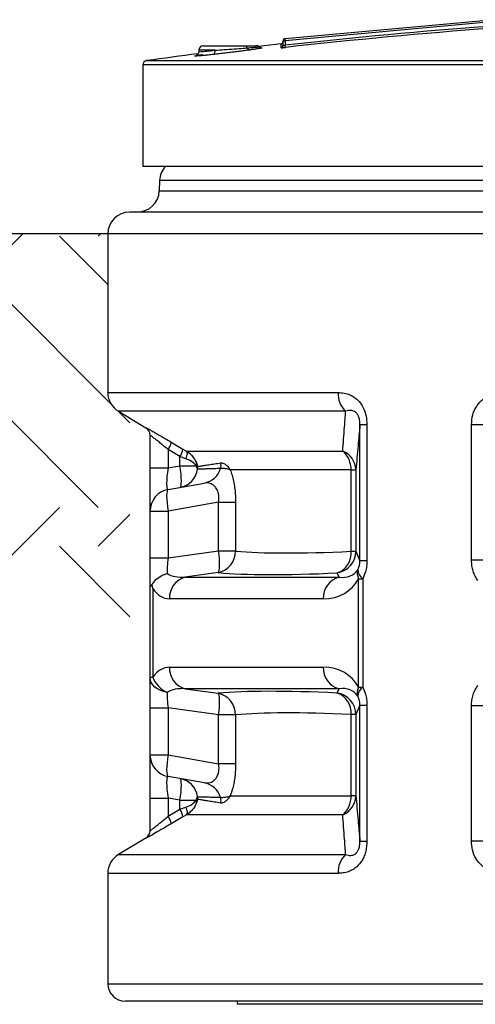
# Model space of a CAD drawing. Extents: x -60 to 287, y -319 to -40.
# Drawn here: x 234 to 241, y -237 to -223 of the extents above; entities that cross this region are included whole.
import ezdxf

# ---------------------------------------------------------------- set-up
doc = ezdxf.new("R2010")
doc.units = 0
doc.header["$LTSCALE"] = 0.4
doc.header["$MEASUREMENT"] = 0
doc.layers.get('0').update_dxf_attribs({"linetype": 'CONTINUOUS'})
doc.layers.add('HATCH', color=3, linetype='CONTINUOUS')

msp = doc.modelspace()

# ---------------------------------------------------------------- hatches: boundary and pattern name
at = {"layer": 'HATCH'}
h = msp.add_hatch(dxfattribs=at)
h.set_pattern_fill('EARTH', color=256, scale=12.5, angle=45, style=0)
h.set_pattern_definition([(45, (175.0944, -346.888), (3e-16, 4.41942), [3.125, -3.125]), (45, (174.2657, -346.0594), (3e-16, 4.41942), [3.125, -3.125]), (45, (173.437, -345.2307), (3e-16, 4.41942), [3.125, -3.125]), (135, (173.437, -344.6783), (-4.41942, 3e-16), [3.125, -3.125]), (135, (174.2657, -343.8496), (-4.41942, 3e-16), [3.125, -3.125]), (135, (175.0944, -343.021), (-4.41942, 3e-16), [3.125, -3.125])])
h.paths.add_polyline_path([(235.45, -228.132), (235.45, -225.872), (226.607, -225.872), (235.764, -231.583), (235.764, -231.497), (235.764, -231.182), (235.764, -231.122), (235.764, -230.994), (235.764, -230.934), (235.764, -230.338), (235.717, -230.338, -0.414222), (235.701, -230.322), (235.701, -230.301), (235.701, -230.257), (235.701, -230.103), (235.701, -230.062), (235.701, -230.041, -0.414221), (235.717, -230.025), (235.764, -230.025), (235.764, -228.569, 0.263454), (235.703, -228.462), (235.601, -228.4, -0.263447)])

# ---------------------------------------------------------------- linework, layer by layer
for p, q in [((237.978, -223.089), (240.915, -222.819)), ((240.918, -222.849), (237.981, -223.119)), ((237.949, -223.122), (237.95, -223.123)), ((237.95, -223.123), (237.981, -223.12)), ((237.95, -223.187), (237.95, -223.123)), ((237.981, -223.119), (237.978, -223.089)), ((237.981, -223.119), (237.981, -223.12)), ((237.981, -223.12), (237.981, -223.183)), ((236.746, -223.253), (236.746, -223.274)), ((236.976, -223.253), (236.746, -223.253)), ((236.746, -223.274), (236.746, -223.274)), ((236.809, -223.191), (237.407, -223.191)), ((237.922, -223.219), (237.922, -223.164)), ((237.984, -223.214), (237.981, -223.183)), ((236.004, -223.402), (257.896, -223.402)), ((235.95, -223.464), (235.95, -224.909)), ((257.95, -223.464), (235.95, -223.464)), ((257.95, -224.909), (235.95, -224.909)), ((236.189, -225.111), (236.184, -225.258)), ((257.71, -225.111), (236.189, -225.111)), ((236.184, -225.258), (257.715, -225.258)), ((235.762, -225.559), (258.137, -225.559)), ((235.45, -225.872), (235.45, -228.132)), ((258.45, -225.872), (235.45, -225.872)), ((235.45, -228.132), (238.735, -228.132)), ((235.601, -228.4), (235.991, -228.634)), ((238.843, -228.4), (235.601, -228.4)), ((239.147, -228.592), (239.047, -228.592)), ((239.047, -230.531), (239.047, -228.592)), ((239.147, -228.592), (239.147, -230.531)), ((240.64, -230.523), (240.64, -228.592)), ((240.876, -228.592), (240.64, -228.592)), ((236.052, -229.206), (236.052, -228.74)), ((236.352, -228.839), (236.521, -228.938)), ((236.478, -229.045), (236.31, -228.946)), ((236.31, -228.946), (236.31, -229.206)), ((236.521, -228.938), (236.572, -228.968)), ((236.572, -228.968), (238.802, -228.968)), ((236.478, -229.176), (236.478, -229.045)), ((236.564, -229.076), (236.478, -229.045)), ((236.052, -229.206), (236.31, -229.206)), ((236.052, -229.822), (236.052, -229.206)), ((236.31, -229.206), (236.478, -229.176)), ((236.478, -229.176), (236.711, -229.176)), ((238.921, -229.236), (237.197, -229.236)), ((238.921, -230.395), (238.921, -229.236)), ((238.921, -229.236), (238.989, -229.236)), ((238.989, -229.236), (238.989, -230.395)), ((236.31, -229.514), (236.827, -229.423)), ((237.031, -229.694), (236.31, -229.822)), ((237.031, -229.694), (237.272, -229.694)), ((237.031, -230.391), (237.031, -229.694)), ((237.272, -229.694), (237.272, -230.391)), ((236.052, -230.491), (236.052, -229.822)), ((236.052, -229.822), (236.31, -229.822)), ((236.31, -229.822), (236.31, -230.491)), ((236.31, -230.491), (237.031, -230.391)), ((237.031, -230.391), (237.272, -230.391)), ((238.921, -230.395), (238.989, -230.395)), ((238.989, -230.395), (239.047, -230.531)), ((236.052, -230.928), (236.052, -230.491)), ((236.052, -230.491), (236.31, -230.491)), ((239.147, -230.531), (239.047, -230.531)), ((240.876, -230.523), (240.64, -230.523)), ((237.024, -230.699), (236.555, -230.764)), ((238.75, -230.764), (238.724, -230.703)), ((236.555, -230.764), (238.75, -230.764)), ((239.028, -230.787), (239.087, -230.787)), ((239.028, -232.332), (239.028, -230.787)), ((239.087, -230.787), (239.087, -232.332)), ((236.052, -232.191), (236.052, -230.928)), ((236.091, -230.928), (236.091, -232.191)), ((238.525, -231.072), (236.33, -231.072)), ((236.33, -232.047), (238.525, -232.047)), ((236.052, -232.191), (236.091, -232.191)), ((236.052, -232.628), (236.052, -232.191)), ((238.75, -232.355), (236.555, -232.355)), ((236.555, -232.355), (237.024, -232.42)), ((238.724, -232.416), (238.75, -232.355)), ((239.028, -232.332), (239.087, -232.332)), ((236.052, -232.628), (236.31, -232.628)), ((236.052, -233.297), (236.052, -232.628)), ((237.031, -232.728), (236.31, -232.628)), ((236.31, -232.628), (236.31, -233.297)), ((239.047, -232.588), (238.989, -232.723)), ((239.047, -232.588), (239.147, -232.588)), ((239.047, -234.526), (239.047, -232.588)), ((239.147, -232.588), (239.147, -234.526)), ((240.64, -234.526), (240.64, -232.596)), ((240.876, -232.596), (240.64, -232.596)), ((237.272, -232.728), (237.031, -232.728)), ((237.031, -233.424), (237.031, -232.728)), ((237.272, -232.728), (237.272, -233.424)), ((238.921, -233.882), (238.921, -232.723)), ((238.989, -232.723), (238.921, -232.723)), ((238.989, -232.723), (238.989, -233.882)), ((236.052, -233.297), (236.31, -233.297)), ((236.052, -233.913), (236.052, -233.297)), ((236.31, -233.297), (237.031, -233.424)), ((237.272, -233.424), (237.031, -233.424)), ((236.827, -233.696), (236.31, -233.605)), ((236.052, -233.913), (236.31, -233.913)), ((236.052, -234.379), (236.052, -233.913)), ((236.478, -233.942), (236.31, -233.913)), ((236.31, -233.913), (236.31, -234.173)), ((237.197, -233.882), (238.921, -233.882)), ((238.989, -233.882), (238.921, -233.882)), ((236.31, -234.173), (236.478, -234.073)), ((236.478, -233.942), (236.711, -233.942)), ((236.478, -234.073), (236.478, -233.942)), ((236.478, -234.073), (236.564, -234.043)), ((236.521, -234.181), (236.352, -234.28)), ((236.572, -234.15), (236.521, -234.181)), ((238.802, -234.15), (236.572, -234.15)), ((235.991, -234.485), (235.601, -234.718)), ((235.991, -234.486), (235.991, -234.485)), ((239.047, -234.526), (239.147, -234.526)), ((240.876, -234.526), (240.64, -234.526)), ((235.601, -234.718), (238.843, -234.718)), ((235.45, -234.986), (235.45, -236.559)), ((238.735, -234.986), (235.45, -234.986)), ((235.45, -236.559), (258.45, -236.559)), ((258.2, -236.809), (235.7, -236.809)), ((256.606, -236.852), (237.293, -236.852))]:
    msp.add_line(p, q)
at = {"flags": 128}
for points in [[(236.976, -223.253), (236.976, -223.265), (236.976, -223.276), (236.974, -223.286), (236.972, -223.295), (236.968, -223.303), (236.964, -223.309), (236.959, -223.313), (236.954, -223.315)], [(237.922, -223.164), (237.682, -223.191), (237.6, -223.201)], [(236.564, -229.076), (236.572, -229.058), (236.578, -229.04), (236.582, -229.023), (236.584, -229.008), (236.584, -228.995), (236.582, -228.983), (236.578, -228.975), (236.572, -228.968)], [(236.478, -229.484), (236.487, -229.477), (236.494, -229.458), (236.498, -229.429), (236.5, -229.391), (236.498, -229.345), (236.494, -229.292), (236.487, -229.235), (236.478, -229.176)], [(236.31, -229.514), (236.301, -229.521), (236.294, -229.54), (236.29, -229.569), (236.288, -229.607), (236.29, -229.653), (236.294, -229.706), (236.301, -229.763), (236.31, -229.822)], [(237.024, -230.699), (237.033, -230.688), (237.039, -230.666), (237.043, -230.636), (237.045, -230.598), (237.045, -230.552), (237.043, -230.502), (237.038, -230.447), (237.031, -230.391)], [(236.296, -232.408), (236.246, -232.396), (236.199, -232.379), (236.157, -232.357), (236.12, -232.33), (236.091, -232.299), (236.069, -232.265), (236.056, -232.228), (236.052, -232.191)], [(237.031, -232.728), (237.038, -232.672), (237.043, -232.617), (237.045, -232.566), (237.045, -232.521), (237.043, -232.483), (237.039, -232.452), (237.033, -232.431), (237.024, -232.42)], [(236.31, -233.297), (236.301, -233.356), (236.294, -233.413), (236.29, -233.465), (236.288, -233.512), (236.29, -233.55), (236.294, -233.579), (236.301, -233.597), (236.31, -233.605)], [(236.478, -233.942), (236.487, -233.883), (236.494, -233.827), (236.498, -233.774), (236.5, -233.728), (236.498, -233.69), (236.494, -233.661), (236.487, -233.642), (236.478, -233.635)], [(236.572, -234.15), (236.578, -234.144), (236.582, -234.135), (236.584, -234.124), (236.584, -234.111), (236.582, -234.096), (236.578, -234.079), (236.572, -234.061), (236.564, -234.043)], [(237.3, -236.809), (237.297, -236.819), (237.293, -236.852)]]:
    msp.add_lwpolyline(points, dxfattribs=at)
for centre, radius, start, end in [((246.95, -303.701), 81.016, 94.26933, 96.35585), ((246.95, -303.701), 80.985, 94.26933, 96.35585), ((237.918, -223.133), 0.0312, 276.3958, 0), ((237.979, -223.119), 0.03, 95.2552, 185.2552), ((236.809, -223.253), 0.0625, 90, 180), ((237.401, -223.229), 0.0387, 12.2864, 81.0487), ((237.48, -223.206), 0.044, 199.0989, 266.7606), ((237.566, -223.253), 0.0625, 50.3295, 90.0003), ((237.566, -223.253), 0.0625, 57.3613, 90.0003), ((237.918, -223.187), 0.0312, 276.3737, 359.9834), ((236.012, -223.464), 0.0625, 97.7624, 180), ((246.95, -303.701), 81.042, 97.24057, 97.76241), ((236.501, -225.122), 0.313, 137.1564, 178), ((235.872, -225.247), 0.312, 270, 358), ((235.762, -225.872), 0.312, 90, 180), ((235.762, -228.132), 0.313, 180, 239.0362), ((239.086, -228.146), 0.352, 177.7441, 226.2975), ((235.927, -228.74), 0.125, 0.0009, 59.0475), ((235.927, -228.741), 0.125, 0.0001, 59.0694), ((236.139, -228.816), 0.215, 322.7959, 353.9656), ((236.307, -228.915), 0.215, 322.869, 353.9072), ((238.69, -229.245), 0.299, 1.6919, 67.9469), ((238.584, -229.225), 0.337, 358.1435, 49.6889), ((236.649, -229.151), 0.067, 337.9516, 12.7373), ((236.936, -229.176), 0.129, 342.0955, 18.6416), ((236.424, -229.178), 0.311, 280.0599, 350.9753), ((236.608, -229.206), 0.125, 350.871, 9.2008), ((236.773, -229.128), 0.299, 280.4608, 342.9469), ((236.364, -229.822), 0.312, 100, 180), ((236.96, -230.394), 0.312, 281.8277, 0.5141), ((238.676, -230.394), 0.313, 278.7988, 359.7476), ((238.628, -230.425), 0.294, 288.9281, 5.7123), ((239.18, -230.709), 0.171, 162.5012, 207.1494), ((239.173, -230.657), 0.155, 180.0726, 236.6495), ((236.633, -231.057), 0.304, 104.8661, 182.7123), ((238.828, -231.057), 0.304, 104.8661, 182.7123), ((236.633, -232.062), 0.304, 177.2877, 255.1339), ((238.828, -232.062), 0.304, 177.2877, 255.1339), ((236.462, -232.045), 0.399, 201.474, 245.3661), ((239.18, -232.41), 0.171, 152.8506, 197.4988), ((239.173, -232.462), 0.155, 123.3505, 179.9274), ((236.96, -232.725), 0.312, 359.4859, 78.1723), ((238.676, -232.725), 0.313, 0.2524, 81.2012), ((238.628, -232.694), 0.294, 354.2877, 71.0719), ((236.364, -233.297), 0.313, 180, 260), ((236.424, -233.941), 0.311, 9.0247, 79.9401), ((236.773, -233.991), 0.299, 17.0531, 79.5392), ((236.608, -233.912), 0.125, 350.7992, 9.129), ((236.936, -233.942), 0.129, 341.3584, 17.9045), ((238.69, -233.874), 0.299, 292.0531, 358.3081), ((238.584, -233.893), 0.337, 310.3111, 1.8565), ((236.307, -234.203), 0.215, 6.0928, 37.131), ((236.649, -233.968), 0.067, 347.2627, 22.0484), ((236.139, -234.303), 0.215, 6.0344, 37.2041), ((235.927, -234.377), 0.125, 300.9113, 359.9999), ((235.927, -234.379), 0.125, 300.9525, 359.9991), ((235.762, -234.986), 0.313, 120.9638, 180), ((239.086, -234.973), 0.352, 133.7025, 182.2559), ((235.7, -236.559), 0.25, 180, 270)]:
    msp.add_arc(centre, radius, start, end)
for centre, major_axis, ratio, start_param, end_param in [((236.364, -229.187), (0.057, 0.327), 0.151717, 1.655829, 3.196467), ((246.95, -228.557), (10.249, 1.638), 0.086565, 3.463551, 3.798657), ((236.364, -230.476), (0.045, 0.321), 0.159441, 1.640086, 2.41387), ((236.646, -230.437), (0.437, 0.173), 0.639896, 3.574223, 4.261168), ((246.997, -228.865), (10.562, 1.637), 0.084126, 3.464344, 3.79945), ((238.694, -230.437), (0.307, -0.243), 0.728611, 5.392397, 6.379015), ((238.422, -230.437), (0.567, -0.413), 0.849217, 5.421411, 6.408029), ((236.373, -230.437), (0.069, 0.633), 0.612774, 2.521795, 3.20874), ((236.373, -232.682), (-0.069, 0.633), 0.612774, 6.216038, 6.902983), ((238.422, -232.682), (0.567, 0.413), 0.849217, 6.158341, 7.144959), ((236.646, -232.682), (0.437, -0.173), 0.639896, 2.022017, 2.708962), ((246.997, -234.254), (10.562, -1.637), 0.084126, 2.483736, 2.818841), ((238.694, -232.682), (0.307, 0.243), 0.728611, 6.187356, 7.173973), ((236.364, -232.643), (-0.045, 0.321), 0.159441, 0.727723, 1.501506), ((246.95, -234.562), (10.249, -1.638), 0.086565, 2.484529, 2.819634), ((236.364, -233.932), (-0.057, 0.327), 0.151717, 6.228311, 7.768949)]:
    msp.add_ellipse(centre, major_axis=major_axis, ratio=ratio, start_param=start_param, end_param=end_param)
for points, knots in [([(237.981, -223.119), (237.977, -223.119), (237.97, -223.12), (237.96, -223.121), (237.953, -223.121), (237.95, -223.122), (237.95, -223.122), (237.949, -223.122)], [0, 0, 0, 0, 0.214552, 0.441482, 0.679666, 0.916229, 1, 1, 1, 1]), ([(237.977, -223.089), (237.977, -223.089), (237.977, -223.089), (237.977, -223.089), (237.977, -223.089), (237.977, -223.089), (237.978, -223.089), (237.978, -223.089)], [0, 0, 0, 0, 0.071801, 0.281506, 0.513456, 0.756907, 1, 1, 1, 1]), ([(236.746, -223.274), (236.746, -223.275), (236.747, -223.283), (236.743, -223.296), (236.734, -223.312), (236.725, -223.322), (236.716, -223.327), (236.711, -223.33), (236.707, -223.332), (236.707, -223.332), (236.706, -223.332)], [0, 0, 0, 0, 0.016648, 0.205384, 0.358362, 0.489071, 0.598544, 0.697368, 0.817741, 1, 1, 1, 1]), ([(236.75, -223.274), (236.749, -223.274), (236.741, -223.277), (236.776, -223.275), (236.853, -223.268), (236.935, -223.258), (236.976, -223.253)], [0, 0, 0, 0, 0.0611397, 0.372989, 0.6864209, 1, 1, 1, 1]), ([(237.478, -223.25), (237.457, -223.253), (237.415, -223.259), (237.343, -223.269), (237.266, -223.279), (237.186, -223.288), (237.106, -223.298), (237.027, -223.307), (236.978, -223.313), (236.954, -223.315)], [0, 0, 0, 0, 0.14135, 0.282723, 0.424097, 0.567956, 0.711825, 0.855905, 1, 1, 1, 1]), ([(236.976, -223.253), (237.02, -223.25), (237.107, -223.245), (237.251, -223.235), (237.363, -223.227), (237.42, -223.222), (237.439, -223.221)], [0, 0, 0, 0, 0.287028, 0.573872, 0.857083, 1, 1, 1, 1]), ([(237.407, -223.191), (237.44, -223.191), (237.506, -223.191), (237.561, -223.191), (237.561, -223.191), (237.561, -223.191)], [0, 0, 0, 0, 0.368851, 0.751774, 1, 1, 1, 1]), ([(237.439, -223.221), (237.47, -223.218), (237.532, -223.213), (237.589, -223.208), (237.615, -223.205), (237.606, -223.205), (237.606, -223.205)], [0, 0, 0, 0, 0.314674, 0.62954, 0.999695, 1, 1, 1, 1]), ([(237.649, -223.219), (237.651, -223.219), (237.656, -223.219), (237.647, -223.222), (237.624, -223.227), (237.588, -223.234), (237.539, -223.241), (237.498, -223.247), (237.478, -223.25)], [0, 0, 0, 0, 0.125668, 0.298362, 0.473593, 0.64883, 0.824407, 1, 1, 1, 1]), ([(237.636, -223.218), (237.635, -223.218), (237.633, -223.218), (237.624, -223.216), (237.614, -223.211), (237.608, -223.206), (237.607, -223.205)], [0, 0, 0, 0, 0.286936, 0.565288, 0.858975, 1, 1, 1, 1]), ([(237.634, -223.218), (237.64, -223.218), (237.648, -223.218), (237.649, -223.218), (237.649, -223.219)], [0, 0, 0, 0, 0.729661, 1, 1, 1, 1]), ([(237.922, -223.219), (237.922, -223.219), (237.923, -223.219), (237.93, -223.219), (237.944, -223.218), (237.963, -223.216), (237.977, -223.215), (237.984, -223.214)], [0, 0, 0, 0, 0.139927, 0.353447, 0.568292, 0.784166, 1, 1, 1, 1]), ([(237.95, -223.187), (237.95, -223.188), (237.95, -223.188), (237.954, -223.188), (237.961, -223.187), (237.97, -223.185), (237.977, -223.184), (237.981, -223.183)], [0, 0, 0, 0, 0.13918, 0.351391, 0.565582, 0.78212, 1, 1, 1, 1]), ([(236.954, -223.315), (236.93, -223.318), (236.882, -223.323), (236.82, -223.329), (236.769, -223.333), (236.729, -223.336), (236.703, -223.338), (236.69, -223.337), (236.692, -223.335), (236.707, -223.331), (236.736, -223.325), (236.769, -223.32), (236.793, -223.316), (236.8, -223.315)], [0, 0, 0, 0, 0.0962838, 0.1925643, 0.2888721, 0.3851776, 0.481026, 0.5768741, 0.672424, 0.7679758, 0.8636988, 0.959425, 1, 1, 1, 1]), ([(238.735, -228.132), (238.763, -228.134), (238.821, -228.137), (238.898, -228.16), (238.963, -228.195), (239.029, -228.247), (239.095, -228.335), (239.14, -228.461), (239.145, -228.551), (239.147, -228.592)], [0, 0, 0, 0, 0.1481826, 0.2961138, 0.3995342, 0.5028216, 0.6764623, 0.8488947, 1, 1, 1, 1]), ([(240.64, -228.592), (240.643, -228.544), (240.648, -228.47), (240.682, -228.38), (240.727, -228.3), (240.793, -228.233), (240.875, -228.183), (240.953, -228.153), (241.038, -228.136), (241.098, -228.134), (241.128, -228.132)], [0, 0, 0, 0, 0.176012, 0.265272, 0.354525, 0.52322, 0.635173, 0.747296, 0.873587, 1, 1, 1, 1]), ([(238.802, -228.968), (238.811, -228.855), (238.824, -228.672), (238.838, -228.475), (238.843, -228.4)], [0, 0, 0, 0, 0.623307, 1, 1, 1, 1]), ([(239.047, -228.592), (239.046, -228.569), (239.045, -228.53), (239.032, -228.483), (239.017, -228.45), (239.001, -228.428), (238.97, -228.4), (238.931, -228.387), (238.884, -228.388), (238.857, -228.396), (238.843, -228.4)], [0, 0, 0, 0, 0.141095, 0.245579, 0.286208, 0.38229, 0.437842, 0.647477, 0.822197, 1, 1, 1, 1]), ([(239.047, -228.592), (239.038, -228.693), (239.019, -228.917), (238.999, -229.123), (238.989, -229.236)], [0, 0, 0, 0, 0.446463, 1, 1, 1, 1]), ([(235.991, -228.633), (235.994, -228.634), (235.999, -228.636), (236.034, -228.655), (236.076, -228.679), (236.133, -228.711), (236.2, -228.75), (236.274, -228.793), (236.326, -228.823), (236.352, -228.839)], [0, 0, 0, 0, 0.182245, 0.307166, 0.432192, 0.574333, 0.716624, 0.858276, 1, 1, 1, 1]), ([(235.991, -228.634), (235.991, -228.634), (235.991, -228.635), (235.991, -228.634), (235.991, -228.633)], [0, 0, 0, 0, 0.057558, 1, 1, 1, 1]), ([(236.31, -228.946), (236.273, -228.915), (236.218, -228.87), (236.154, -228.818), (236.107, -228.781), (236.078, -228.759), (236.057, -228.743), (236.054, -228.741), (236.052, -228.74)], [0, 0, 0, 0, 0.295105, 0.439317, 0.583287, 0.772236, 0.826496, 1, 1, 1, 1]), ([(236.572, -228.968), (236.6, -228.988), (236.664, -229.034), (236.696, -229.1), (236.714, -229.136)], [0, 0, 0, 0, 0.441406, 1, 1, 1, 1]), ([(236.711, -229.176), (236.692, -229.154), (236.658, -229.115), (236.593, -229.088), (236.564, -229.076)], [0, 0, 0, 0, 0.5587177, 1, 1, 1, 1]), ([(236.714, -229.136), (236.717, -229.144), (236.723, -229.16), (236.728, -229.178), (236.731, -229.186), (236.731, -229.186), (236.731, -229.186)], [0, 0, 0, 0, 0.335075, 0.732195, 0.895651, 1, 1, 1, 1]), ([(236.731, -229.186), (236.743, -229.185), (236.767, -229.181), (236.821, -229.173), (236.887, -229.162), (236.966, -229.15), (237.028, -229.14), (237.059, -229.135)], [0, 0, 0, 0, 0.201179, 0.402632, 0.604891, 0.807412, 1, 1, 1, 1]), ([(237.059, -229.135), (237.073, -229.136), (237.098, -229.137), (237.143, -229.168), (237.172, -229.199), (237.188, -229.223), (237.193, -229.231), (237.195, -229.234), (237.196, -229.236), (237.196, -229.236), (237.197, -229.236)], [0, 0, 0, 0, 0.356882, 0.61137, 0.870854, 0.947762, 0.978652, 0.991258, 0.998157, 1, 1, 1, 1]), ([(236.732, -229.226), (236.73, -229.225), (236.728, -229.222), (236.721, -229.202), (236.714, -229.184), (236.711, -229.176)], [0, 0, 0, 0, 0.309337, 0.704681, 1, 1, 1, 1]), ([(237.059, -229.216), (237.029, -229.217), (236.966, -229.219), (236.888, -229.221), (236.821, -229.224), (236.768, -229.225), (236.744, -229.226), (236.732, -229.226)], [0, 0, 0, 0, 0.192615, 0.39382, 0.595274, 0.797502, 1, 1, 1, 1]), ([(237.197, -229.236), (237.196, -229.236), (237.196, -229.236), (237.195, -229.236), (237.194, -229.235), (237.188, -229.233), (237.163, -229.224), (237.113, -229.216), (237.077, -229.216), (237.059, -229.216)], [0, 0, 0, 0, 0.001946, 0.006496, 0.016405, 0.042866, 0.133616, 0.566998, 1, 1, 1, 1]), ([(237.197, -229.236), (237.199, -229.242), (237.21, -229.27), (237.229, -229.328), (237.249, -229.415), (237.263, -229.508), (237.271, -229.601), (237.272, -229.664), (237.272, -229.694)], [0, 0, 0, 0, 0.052848, 0.259305, 0.465662, 0.647649, 0.829645, 1, 1, 1, 1]), ([(237.031, -229.694), (237.033, -229.679), (237.038, -229.64), (237.034, -229.593), (237.021, -229.537), (237.003, -229.502), (236.975, -229.468), (236.948, -229.445), (236.896, -229.419), (236.855, -229.421), (236.827, -229.423)], [0, 0, 0, 0, 0.08444, 0.209474, 0.261309, 0.432464, 0.473095, 0.598761, 0.72888, 1, 1, 1, 1]), ([(239.017, -230.657), (239.024, -230.642), (239.037, -230.614), (239.046, -230.568), (239.047, -230.541), (239.047, -230.531)], [0, 0, 0, 0, 0.432988, 0.777925, 1, 1, 1, 1]), ([(239.147, -230.531), (239.146, -230.557), (239.144, -230.61), (239.126, -230.699), (239.101, -230.754), (239.087, -230.787)], [0, 0, 0, 0, 0.287498, 0.584995, 1, 1, 1, 1]), ([(240.731, -230.813), (240.717, -230.792), (240.691, -230.75), (240.662, -230.679), (240.643, -230.602), (240.641, -230.55), (240.64, -230.523)], [0, 0, 0, 0, 0.24685, 0.500259, 0.745957, 1, 1, 1, 1]), ([(236.079, -230.871), (236.096, -230.846), (236.131, -230.796), (236.211, -230.743), (236.269, -230.719), (236.296, -230.711), (236.296, -230.711)], [0, 0, 0, 0, 0.358045, 0.715779, 0.99692, 1, 1, 1, 1]), ([(236.052, -230.928), (236.052, -230.928), (236.052, -230.927), (236.052, -230.921), (236.055, -230.902), (236.069, -230.883), (236.079, -230.871)], [0, 0, 0, 0, 0.005815, 0.040136, 0.340709, 1, 1, 1, 1]), ([(236.091, -230.928), (236.091, -230.927), (236.087, -230.909), (236.083, -230.89), (236.079, -230.871)], [0, 0, 0, 0, 0.0122753, 1, 1, 1, 1]), ([(239.087, -232.332), (239.101, -232.364), (239.125, -232.419), (239.144, -232.508), (239.146, -232.561), (239.147, -232.588)], [0, 0, 0, 0, 0.4150059, 0.7025692, 1, 1, 1, 1]), ([(240.64, -232.596), (240.641, -232.57), (240.643, -232.517), (240.662, -232.441), (240.69, -232.369), (240.717, -232.327), (240.731, -232.306)], [0, 0, 0, 0, 0.24567, 0.49974, 0.746376, 1, 1, 1, 1]), ([(239.047, -232.588), (239.046, -232.57), (239.045, -232.543), (239.034, -232.499), (239.024, -232.477), (239.017, -232.461)], [0, 0, 0, 0, 0.382873, 0.566767, 1, 1, 1, 1]), ([(236.827, -233.696), (236.855, -233.697), (236.905, -233.7), (236.97, -233.661), (237.012, -233.605), (237.029, -233.552), (237.037, -233.501), (237.037, -233.462), (237.032, -233.431), (237.031, -233.424)], [0, 0, 0, 0, 0.2746038, 0.4841047, 0.6632934, 0.793857, 0.8315124, 0.9615285, 1, 1, 1, 1]), ([(237.272, -233.424), (237.272, -233.455), (237.271, -233.516), (237.263, -233.605), (237.251, -233.69), (237.231, -233.789), (237.21, -233.846), (237.197, -233.882)], [0, 0, 0, 0, 0.169685, 0.3439881, 0.5126349, 0.6859826, 1, 1, 1, 1]), ([(236.711, -233.942), (236.715, -233.932), (236.723, -233.91), (236.729, -233.894), (236.731, -233.893), (236.732, -233.892)], [0, 0, 0, 0, 0.416151, 0.836659, 1, 1, 1, 1]), ([(236.731, -233.932), (236.731, -233.933), (236.73, -233.934), (236.728, -233.942), (236.723, -233.958), (236.718, -233.972), (236.714, -233.982)], [0, 0, 0, 0, 0.137304, 0.382878, 0.536565, 1, 1, 1, 1]), ([(237.059, -233.984), (237.028, -233.979), (236.966, -233.969), (236.888, -233.957), (236.821, -233.946), (236.767, -233.938), (236.743, -233.934), (236.731, -233.932)], [0, 0, 0, 0, 0.1925882, 0.3937862, 0.595238, 0.7974814, 1, 1, 1, 1]), ([(236.732, -233.892), (236.743, -233.893), (236.767, -233.894), (236.821, -233.895), (236.888, -233.897), (236.966, -233.9), (237.029, -233.902), (237.059, -233.903)], [0, 0, 0, 0, 0.201187, 0.402641, 0.604885, 0.807385, 1, 1, 1, 1]), ([(237.197, -233.882), (237.196, -233.883), (237.196, -233.883), (237.195, -233.885), (237.193, -233.888), (237.188, -233.896), (237.172, -233.92), (237.143, -233.951), (237.099, -233.982), (237.073, -233.983), (237.059, -233.984)], [0, 0, 0, 0, 0.0018432, 0.0087415, 0.0213484, 0.0522382, 0.1291464, 0.383754, 0.6431173, 1, 1, 1, 1]), ([(237.059, -233.903), (237.077, -233.903), (237.113, -233.903), (237.163, -233.894), (237.188, -233.886), (237.194, -233.884), (237.195, -233.883), (237.196, -233.883), (237.196, -233.883), (237.197, -233.882)], [0, 0, 0, 0, 0.433002, 0.866384, 0.957134, 0.983595, 0.993504, 0.998054, 1, 1, 1, 1]), ([(238.989, -233.882), (238.999, -233.996), (239.019, -234.201), (239.038, -234.426), (239.047, -234.526)], [0, 0, 0, 0, 0.5529902, 1, 1, 1, 1]), ([(236.564, -234.043), (236.596, -234.03), (236.661, -234.002), (236.694, -233.963), (236.711, -233.942)], [0, 0, 0, 0, 0.489661, 1, 1, 1, 1]), ([(236.714, -233.982), (236.698, -234.016), (236.669, -234.075), (236.61, -234.127), (236.578, -234.147), (236.572, -234.15)], [0, 0, 0, 0, 0.509641, 0.918062, 1, 1, 1, 1]), ([(236.052, -234.379), (236.054, -234.377), (236.06, -234.374), (236.104, -234.34), (236.169, -234.288), (236.241, -234.23), (236.291, -234.189), (236.31, -234.173)], [0, 0, 0, 0, 0.1923163, 0.3886923, 0.6012257, 0.8475843, 1, 1, 1, 1]), ([(238.843, -234.718), (238.838, -234.644), (238.824, -234.446), (238.811, -234.264), (238.802, -234.15)], [0, 0, 0, 0, 0.377309, 1, 1, 1, 1]), ([(236.352, -234.28), (236.326, -234.296), (236.256, -234.337), (236.154, -234.396), (236.063, -234.448), (236.003, -234.481), (235.995, -234.484), (235.991, -234.486)], [0, 0, 0, 0, 0.145349, 0.384002, 0.595884, 0.797867, 1, 1, 1, 1]), ([(239.147, -234.526), (239.144, -234.575), (239.14, -234.649), (239.11, -234.739), (239.071, -234.818), (239.014, -234.886), (238.944, -234.936), (238.879, -234.965), (238.808, -234.983), (238.759, -234.985), (238.735, -234.986)], [0, 0, 0, 0, 0.176012, 0.265272, 0.354525, 0.52322, 0.635173, 0.747296, 0.873587, 1, 1, 1, 1]), ([(238.843, -234.718), (238.867, -234.725), (238.9, -234.734), (238.946, -234.727), (238.975, -234.714), (238.999, -234.694), (239.018, -234.668), (239.031, -234.639), (239.043, -234.595), (239.047, -234.557), (239.047, -234.531), (239.047, -234.526)], [0, 0, 0, 0, 0.303612, 0.419287, 0.537846, 0.635934, 0.688197, 0.777104, 0.837042, 0.969642, 1, 1, 1, 1]), ([(241.128, -234.986), (241.093, -234.985), (241.023, -234.982), (240.93, -234.959), (240.853, -234.924), (240.776, -234.871), (240.7, -234.784), (240.648, -234.658), (240.642, -234.568), (240.64, -234.526)], [0, 0, 0, 0, 0.148183, 0.296114, 0.399534, 0.502822, 0.676462, 0.848895, 1, 1, 1, 1])]:
    msp.add_open_spline(points, degree=3, knots=knots)
at = {"layer": 'HATCH'}
msp.add_line((235.45, -225.872), (226.603, -225.872), dxfattribs=at)

doc.saveas('drawing.dxf')
